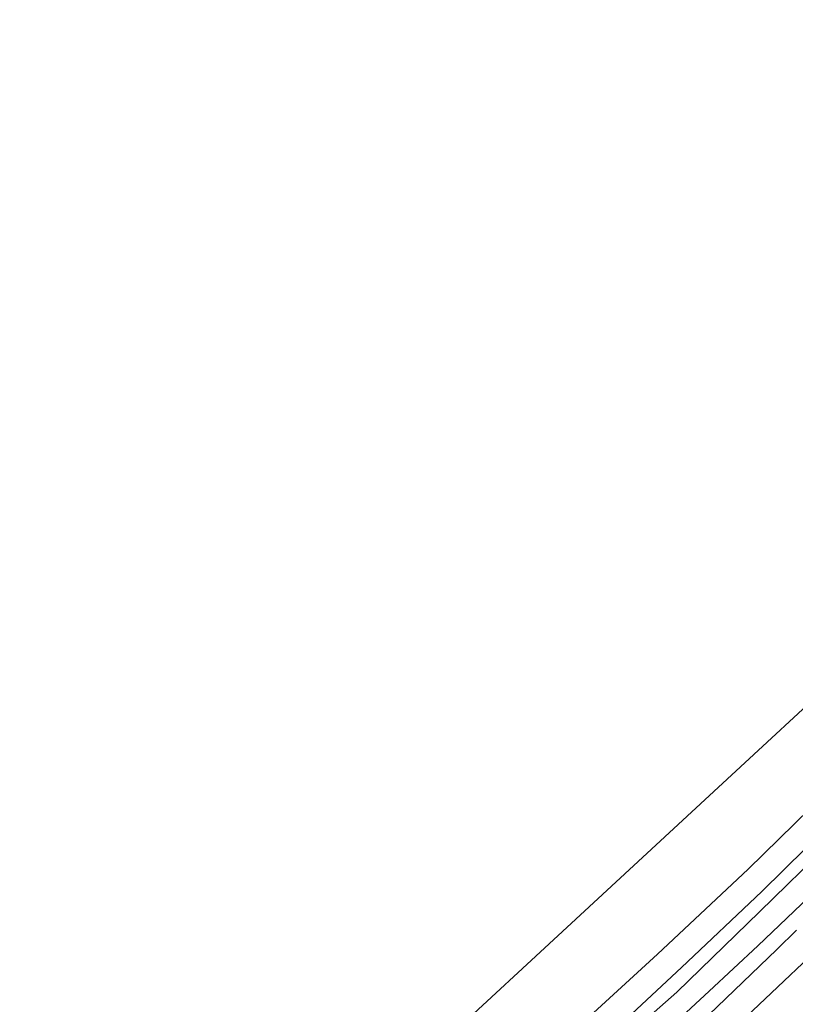
# Model space of a CAD drawing. Units: metres. Extents: x 159992 to 169731, y 506250 to 512502.
# Drawn here: x 162498 to 162638, y 507524 to 507703 of the extents above; entities that cross this region are included whole.
import ezdxf

# ---------------------------------------------------------------- set-up
doc = ezdxf.new("R2010")
doc.units = ezdxf.units.M
for name, color, linetype, lineweight in [('B-ME-GW-KRUINLIJN-L-B1', 93, 'Continuous', 18), ('B-ME-GW-TEENLIJN-L-B1', 93, 'Continuous', 18), ('B-ME-IE-GRASLAND-GV-B6', 93, 'Continuous', 18), ('B-ME-OB-BEKLEDING-GV-B6', 253, 'Continuous', 18), ('B-ME-OB-WATERLIJN-L-B1', 133, 'OB-WATERLIJN', 18), ('B-ME-OG-WATER-GV-B6', 153, 'Continuous', 18), ('B-ME-VH-VERH_SOORT-BITUMEN-GV-B6', 8, 'IE-TERREINAFSCHEIDING-NATUURLIJK-HOUTWAL', 18)]:
    doc.layers.add(name, color=color, linetype=linetype, lineweight=lineweight)
doc.layers.add('B-ME-KG-KADASTRAAL-OPNAMEDTMGRENS-L-B1', color=10, linetype='Continuous')
doc.linetypes.add('IE-TERREINAFSCHEIDING-NATUURLIJK-HOUTWAL', pattern='A,7,-1.5,[67,NLCS.SHX,S=0.75,R=45,X=0,Y=0],-1.5,7,-1.5,[70,NLCS.SHX,S=0.75,R=0,X=0,Y=0],-1.5', length=20)
doc.linetypes.add('OB-WATERLIJN', pattern='A,10,[32,NLCS.SHX,S=2,R=0,X=0,Y=0],-12', length=22)

msp = doc.modelspace()

# ---------------------------------------------------------------- linework, layer by layer
at = {"layer": 'B-ME-GW-KRUINLIJN-L-B1'}
msp.add_polyline3d([(162540.246, 507458.374, 1.464), (162541.009, 507458.939, 1.458), (162553.976, 507468.538, 1.502), (162568.09, 507479.471, 1.546), (162580.879, 507489.742, 1.596), (162594.709, 507501.761, 1.589), (162608.251, 507513.755, 1.502), (162622.388, 507526.845, 1.546), (162631.181, 507535.078, 1.452), (162646.947, 507550.112, 1.458), (162660.387, 507562.9, 1.608), (162673.361, 507576.05, 1.652), (162684.9, 507587.98, 1.614), (162699.339, 507602.206, 1.627), (162713.744, 507616.815, 1.558), (162728.891, 507632.133, 1.596), (162743.923, 507647.103, 1.564), (162759.8, 507663.079, 1.508), (162774.608, 507677.853, 1.477), (162783.289, 507686.567, 1.43)], dxfattribs=at)
at = {"layer": 'B-ME-GW-TEENLIJN-L-B1'}
for points in [[(162779.485, 507689.782, 0.161), (162770.379, 507680.689, 0.158), (162745.535, 507655.658, 0.158), (162725.391, 507636.043, 0.239), (162707.133, 507617.896, 0.221), (162688.535, 507599.237, 0.239), (162668.902, 507578.815, 0.302), (162653.237, 507562.808, 0.289), (162644.116, 507553.551, 0.283), (162631.472, 507541.218, 0.252), (162616.545, 507526.692, 0.321), (162599.627, 507511.765, 0.352), (162581.057, 507495.889, 0.314), (162565.643, 507483.249, 0.383), (162548.15, 507469.573, 0.283), (162533.855, 507459.009, 0.283), (162533.042, 507458.403, 0.278)], [(162788.843, 507681.809, 1.754), (162776.114, 507669.109, 1.701), (162757.879, 507650.707, 1.719), (162741.805, 507634.601, 1.735), (162727.577, 507620.412, 1.833), (162711.523, 507604.259, 1.864), (162696.44, 507589.124, 1.808), (162681.039, 507573.784, 1.883), (162664.051, 507556.552, 1.927), (162648.175, 507540.753, 1.989), (162642.689, 507535.126, 2.108), (162622.3, 507515.811, 2.033), (162616.028, 507510.163, 2.014), (162604.202, 507499.687, 2.008), (162591.9, 507489.491, 2.014), (162577.629, 507477.895, 1.939), (162561.543, 507465.088, 1.889), (162552.531, 507458.324, 1.925)]]:
    msp.add_polyline3d(points, dxfattribs=at)
at = {"layer": 'B-ME-IE-GRASLAND-GV-B6'}
msp.add_polyline3d([(162639.753, 507519.386, 5.114), (162626.422, 507507.009, 5.233), (162617.591, 507498.838, 5.283), (162609.457, 507491.709, 5.283), (162594.734, 507479.258, 5.339), (162583.1, 507470.245, 5.352), (162568.252, 507458.26, 5.27), (162552.531, 507458.324, 1.925), (162561.543, 507465.088, 1.889), (162577.629, 507477.895, 1.939), (162591.9, 507489.491, 2.014), (162604.202, 507499.687, 2.008), (162616.028, 507510.163, 2.014), (162622.3, 507515.811, 2.033), (162642.689, 507535.126, 2.108)], dxfattribs=at)
at = {"layer": 'B-ME-KG-KADASTRAAL-OPNAMEDTMGRENS-L-B1'}
msp.add_polyline3d([(162497.645, 507458.547, -0.37), (162508.209, 507466.683, -0.37), (162512.494, 507469.982, -0.37), (162532.771, 507485.598, -0.37), (162553.048, 507501.214, -0.37), (162573.325, 507516.83, -0.37), (162598.264, 507539.904, -0.37), (162623.203, 507562.978, -0.37), (162648.142, 507586.052, -0.37), (162673.08, 507609.127, -0.37), (162690.328, 507626.84, -0.37), (162707.575, 507644.554, -0.37), (162724.823, 507662.267, -0.37), (162742.07, 507679.981, -0.37), (162759.317, 507697.694, -0.37), (162764.193, 507702.702, -0.37)], dxfattribs=at)
at = {"layer": 'B-ME-OB-BEKLEDING-GV-B6'}
for points in [[(162647.897, 507560.666, 0.122), (162631.922, 507544.89, 0.091), (162617.377, 507531.136, 0.122), (162602.057, 507516.88, 0.116), (162586.266, 507503.403, 0.116), (162568.578, 507488.65, 0.103), (162562.401, 507483.573, 0.091), (162556.411, 507478.754, 0.122), (162550.604, 507474.402, 0.128), (162537.912, 507464.621, 0.091), (162529.371, 507458.418, 0.083), (162522.023, 507458.481, -0.39), (162537.886, 507470.98, -0.39), (162556.629, 507485.467, -0.39), (162571.318, 507497.059, -0.39), (162593.509, 507515.632, -0.39), (162613.056, 507533.555, -0.39), (162629.418, 507548.947, -0.39), (162649.12, 507568.218, -0.39)], [(162644.116, 507553.551, 0.283), (162631.472, 507541.218, 0.252), (162616.545, 507526.692, 0.321), (162599.627, 507511.765, 0.352), (162581.057, 507495.889, 0.314), (162565.643, 507483.249, 0.383), (162548.15, 507469.573, 0.283), (162533.855, 507459.009, 0.283), (162533.042, 507458.403, 0.278), (162529.371, 507458.418, 0.083), (162537.912, 507464.621, 0.091), (162550.604, 507474.402, 0.128), (162556.411, 507478.754, 0.122), (162562.401, 507483.573, 0.091), (162568.578, 507488.65, 0.103), (162586.266, 507503.403, 0.116), (162602.057, 507516.88, 0.116), (162617.377, 507531.136, 0.122), (162631.922, 507544.89, 0.091), (162647.897, 507560.666, 0.122)], [(162646.947, 507550.112, 1.458), (162631.181, 507535.078, 1.452), (162622.388, 507526.845, 1.546), (162608.251, 507513.755, 1.502), (162594.709, 507501.761, 1.589), (162580.879, 507489.742, 1.596), (162568.09, 507479.471, 1.546), (162553.976, 507468.538, 1.502), (162541.009, 507458.939, 1.458), (162540.246, 507458.374, 1.464), (162533.042, 507458.403, 0.278), (162533.855, 507459.009, 0.283), (162548.15, 507469.573, 0.283), (162565.643, 507483.249, 0.383), (162581.057, 507495.889, 0.314), (162599.627, 507511.765, 0.352), (162616.545, 507526.692, 0.321), (162631.472, 507541.218, 0.252), (162644.116, 507553.551, 0.283)], [(162638.181, 507537.896, 1.727), (162634.598, 507534.398, 1.771), (162619.227, 507519.623, 1.771), (162611.571, 507512.536, 1.814), (162597.39, 507500.133, 1.846), (162583.998, 507488.988, 1.827), (162571.55, 507479.004, 1.871), (162559.752, 507469.655, 1.808), (162547.369, 507460.207, 1.814), (162544.897, 507458.355, 1.81), (162540.246, 507458.374, 1.464), (162541.009, 507458.939, 1.458), (162553.976, 507468.538, 1.502), (162568.09, 507479.471, 1.546), (162580.879, 507489.742, 1.596), (162594.709, 507501.761, 1.589), (162608.251, 507513.755, 1.502), (162622.388, 507526.845, 1.546), (162631.181, 507535.078, 1.452), (162646.947, 507550.112, 1.458)]]:
    msp.add_polyline3d(points, dxfattribs=at)
at = {"layer": 'B-ME-OB-WATERLIJN-L-B1'}
msp.add_polyline3d([(162774.39, 507694.093, -0.39), (162763.335, 507682.704, -0.39), (162749.236, 507667.897, -0.39), (162738.312, 507657.58, -0.39), (162723.028, 507642.909, -0.39), (162720.829, 507641.591, -0.39), (162712.166, 507633.161, -0.39), (162696.736, 507617.401, -0.39), (162678.455, 507598.062, -0.39), (162666.09, 507585.111, -0.39), (162649.12, 507568.218, -0.39), (162629.418, 507548.947, -0.39), (162613.056, 507533.555, -0.39), (162593.509, 507515.632, -0.39), (162571.318, 507497.059, -0.39), (162556.629, 507485.467, -0.39), (162537.886, 507470.98, -0.39), (162522.023, 507458.481, -0.39)], dxfattribs=at)
at = {"layer": 'B-ME-OG-WATER-GV-B6'}
msp.add_polyline3d([(162649.12, 507568.218, -0.39), (162629.418, 507548.947, -0.39), (162613.056, 507533.555, -0.39), (162593.509, 507515.632, -0.39), (162571.318, 507497.059, -0.39), (162556.629, 507485.467, -0.39), (162537.886, 507470.98, -0.39), (162522.023, 507458.481, -0.39), (162508.136, 507458.504, -0.38), (162497.645, 507458.547, -0.37), (162508.209, 507466.683, -0.37), (162512.494, 507469.982, -0.37), (162532.771, 507485.598, -0.37), (162553.048, 507501.214, -0.37), (162573.325, 507516.83, -0.37), (162598.264, 507539.904, -0.37), (162623.203, 507562.978, -0.37), (162648.142, 507586.052, -0.37)], dxfattribs=at)
at = {"layer": 'B-ME-VH-VERH_SOORT-BITUMEN-GV-B6'}
msp.add_polyline3d([(162642.689, 507535.126, 2.108), (162622.3, 507515.811, 2.033), (162616.028, 507510.163, 2.014), (162604.202, 507499.687, 2.008), (162591.9, 507489.491, 2.014), (162577.629, 507477.895, 1.939), (162561.543, 507465.088, 1.889), (162552.531, 507458.324, 1.925), (162544.897, 507458.355, 1.81), (162547.369, 507460.207, 1.814), (162559.752, 507469.655, 1.808), (162571.55, 507479.004, 1.871), (162583.998, 507488.988, 1.827), (162597.39, 507500.133, 1.846), (162611.571, 507512.536, 1.814), (162619.227, 507519.623, 1.771), (162634.598, 507534.398, 1.771), (162638.181, 507537.896, 1.727)], dxfattribs=at)

doc.saveas('drawing.dxf')
